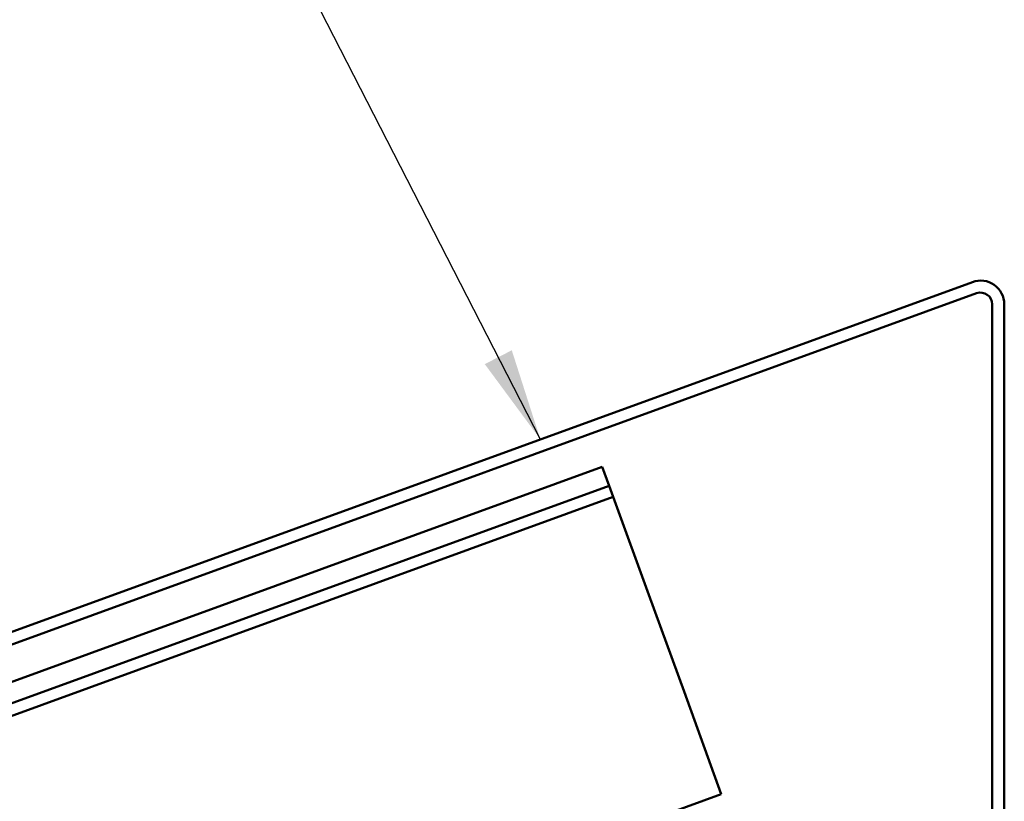
# Model space of a CAD drawing. Units: inches. Extents: x 1 to 83, y -262 to 86.
# Drawn here: x 15 to 18, y -176 to -174 of the extents above; entities that cross this region are included whole.
import ezdxf

# ---------------------------------------------------------------- set-up
doc = ezdxf.new("R2010")
doc.units = ezdxf.units.IN
doc.header["$LTSCALE"] = 2.5
doc.header["$MEASUREMENT"] = 0
doc.layers.add('Symbol (ANSI)', color=7, linetype='Continuous', lineweight=25)
doc.layers.add('Visible (ANSI)', color=7, linetype='Continuous', lineweight=50)
doc.styles.add('Note Text (ANSI)', font='tahoma.ttf')
doc.dimstyles.new('Default (ANSI)$7', dxfattribs={"dimscale": 2.5, "dimtxt": 0.12, "dimasz": 0.098425, "dimexe": 0.125, "dimexo": 0.0625, "dimgap": 0.031496, "dimtad": 0, "dimtih": 1, "dimtoh": 1, "dimrnd": 1e-08, "dimzin": 4, "dimdsep": 46, "dimtxsty": 'Note Text (ANSI)', "dimcen": 0.09, "dimdle": 0.393701, "dimclrd": 256, "dimclre": 256, "dimclrt": 256, "dimadec": 0, "dimazin": 1, "dimtfac": 1, "dimtofl": 0, "dimtmove": 0, "dimatfit": 3, "dimfxl": 1, "dimtolj": 1, "dimtzin": 4, "dimlwd": -1, "dimlwe": -1, "dimarcsym": 0})

msp = doc.modelspace()

# ---------------------------------------------------------------- linework, layer by layer
at = {"layer": 'Visible (ANSI)', "color": 1, "true_color": 0xff0000}
for p, q in [((12.157147, -176.438994), (17.508333, -174.491322)), ((17.519277, -174.521392), (12.168092, -176.469064)), ((17.561216, -179.503882), (17.561216, -174.550757)), ((17.593216, -174.550757), (17.593216, -179.503882))]:
    msp.add_line(p, q, dxfattribs=at)
at = {"layer": 'Visible (ANSI)', "color": 5, "true_color": 0x0000ff}
for p, q in [((16.520832, -174.983765), (13.826038, -175.96459)), ((16.520832, -174.983765), (16.539201, -175.034234)), ((16.539201, -175.034234), (4.87371, -179.280125)), ((4.87371, -179.280125), (16.539201, -175.034234)), ((16.539201, -175.034234), (16.550146, -175.064304)), ((16.550146, -175.064304), (4.87371, -179.314179)), ((16.550146, -175.064304), (16.645184, -175.325419)), ((16.645184, -175.325419), (16.739007, -175.583195)), ((16.838469, -175.856465), (16.739007, -175.583195)), ((4.87371, -180.21128), (16.838469, -175.856465))]:
    msp.add_line(p, q, dxfattribs=at)
at = {"layer": 'Visible (ANSI)', "color": 1, "true_color": 0xff0000}
for radius in [0.06325, 0.03125]:
    msp.add_arc((17.529966, -174.550757), radius, 0, 110, dxfattribs=at)

# ---------------------------------------------------------------- leaders
at = {"layer": 'Symbol (ANSI)', "annotation_type": 0, "has_hookline": 1, "hookline_direction": 1, "text_width": 2.281531}
msp.add_leader([(16.355931, -174.910762), (15.347875, -172.943137), (15.101812, -172.943137)], dimstyle='Default (ANSI)$7', override={"dimtad": 0}, dxfattribs=at)

doc.saveas('drawing.dxf')
